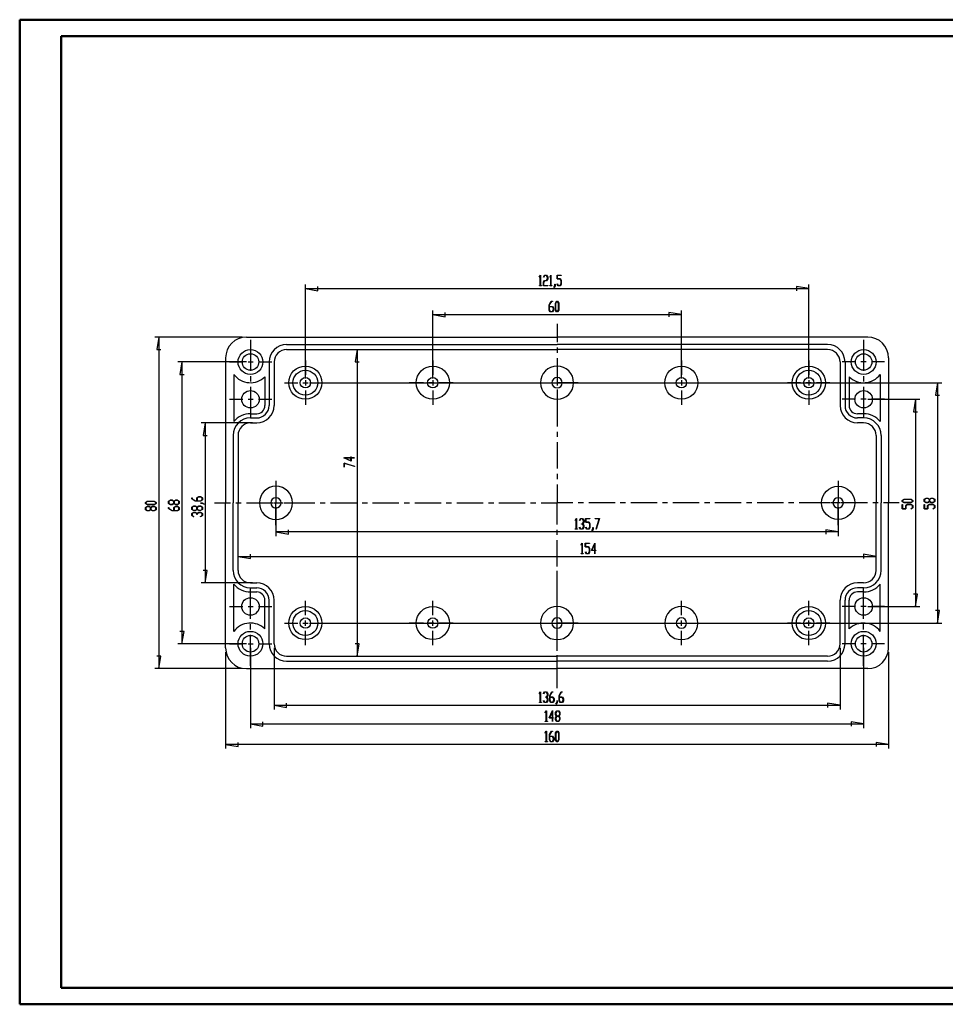
# Model space of a CAD drawing. Units: millimetres. Extents: x 0 to 841, y 0 to 594.
# Drawn here: x 0 to 559, y 0 to 594 of the extents above; entities that cross this region are included whole.
import ezdxf

# ---------------------------------------------------------------- set-up
doc = ezdxf.new("R2010")
doc.units = ezdxf.units.MM
doc.layers.add('SLD-0', color=179, linetype='Continuous')

msp = doc.modelspace()

# ---------------------------------------------------------------- linework, layer by layer
at = {"color": 7, "linetype": 'Continuous', "lineweight": 50}
for p, q in [((0.08, 0.04), (0.08, 594.04)), ((0.08, 594.04), (841.14, 594.04)), ((25.08, 10.04), (25.08, 584.04)), ((25.08, 584.04), (831.14, 584.04)), ((25.08, 10.04), (831.14, 10.04)), ((0.08, 0.04), (841.14, 0.04))]:
    msp.add_line(p, q, dxfattribs=at)
at = {"layer": 'SLD-0'}
for p, q in [((313.61, 438.78), (314.25, 439.84)), ((314.23, 439.6), (313.67, 438.67)), ((314.23, 433.59), (314.23, 439.6)), ((314.25, 439.84), (314.31, 439.84)), ((314.31, 439.84), (314.31, 433.59)), ((316.13, 438.78), (316.77, 439.84)), ((316.8, 439.7), (316.19, 438.67)), ((316.77, 439.84), (318.06, 439.84)), ((318.03, 439.7), (316.8, 439.7)), ((318.64, 438.7), (318.03, 439.7)), ((318.06, 439.84), (318.72, 438.75)), ((319.91, 438.78), (320.55, 439.84)), ((320.53, 439.6), (319.97, 438.67)), ((320.53, 433.59), (320.53, 439.6)), ((320.55, 439.84), (320.61, 439.84)), ((320.61, 439.84), (320.61, 433.59)), ((324.31, 437.62), (324.31, 439.84)), ((324.31, 439.84), (326.87, 439.84)), ((326.87, 439.7), (324.4, 439.7)), ((324.4, 439.7), (324.4, 437.75)), ((326.87, 439.84), (326.87, 439.7)), ((172.47, 377.54), (172.47, 434.28)), ((313.67, 438.67), (313.61, 438.78)), ((316.12, 435.63), (316.77, 436.71)), ((316.12, 433.45), (316.12, 435.63)), ((316.19, 438.67), (316.13, 438.78)), ((316.8, 436.57), (316.2, 435.58)), ((316.2, 435.58), (316.2, 433.59)), ((316.77, 436.71), (318.03, 436.71)), ((318.06, 436.57), (316.8, 436.57)), ((318.03, 436.71), (318.64, 437.71)), ((318.72, 437.66), (318.06, 436.57)), ((318.64, 437.71), (318.64, 438.7)), ((318.72, 438.75), (318.72, 437.66)), ((319.97, 438.67), (319.91, 438.78)), ((323.05, 433.55), (323.05, 434.56)), ((323.05, 434.56), (323.13, 434.56)), ((323.13, 434.56), (323.13, 433.5)), ((326.23, 437.62), (324.31, 437.62)), ((324.32, 434.51), (324.38, 434.61)), ((324.97, 433.45), (324.32, 434.51)), ((324.38, 434.61), (325, 433.59)), ((324.4, 437.75), (326.26, 437.75)), ((326.83, 436.62), (326.23, 437.62)), ((326.23, 433.59), (326.83, 434.59)), ((326.26, 437.75), (326.91, 436.67)), ((326.91, 434.53), (326.26, 433.45)), ((326.83, 434.59), (326.83, 436.62)), ((326.91, 436.67), (326.91, 434.53)), ((476.22, 377.54), (476.22, 434.28)), ((172.47, 431.78), (179.97, 430.53)), ((172.47, 431.78), (476.22, 431.78)), ((179.97, 430.53), (179.97, 433.03)), ((313.64, 433.45), (313.64, 433.59)), ((313.64, 433.59), (314.23, 433.59)), ((314.9, 433.45), (313.64, 433.45)), ((314.31, 433.59), (314.9, 433.59)), ((314.9, 433.59), (314.9, 433.45)), ((318.68, 433.45), (316.12, 433.45)), ((316.2, 433.59), (318.68, 433.59)), ((318.68, 433.59), (318.68, 433.45)), ((319.94, 433.45), (319.94, 433.59)), ((319.94, 433.59), (320.53, 433.59)), ((321.2, 433.45), (319.94, 433.45)), ((320.61, 433.59), (321.2, 433.59)), ((321.2, 433.59), (321.2, 433.45)), ((322.43, 432.54), (323.05, 433.55)), ((322.49, 432.43), (322.43, 432.54)), ((323.13, 433.5), (322.49, 432.43)), ((326.26, 433.45), (324.97, 433.45)), ((325, 433.59), (326.23, 433.59)), ((476.22, 431.78), (468.72, 433.03)), ((468.72, 433.03), (468.72, 430.53)), ((319.57, 422.05), (320.86, 424.17)), ((319.57, 418.87), (319.57, 422.05)), ((320.89, 424.04), (319.66, 421.99)), ((319.66, 421.99), (319.66, 421.05)), ((320.86, 424.17), (321.5, 424.17)), ((321.5, 424.04), (320.89, 424.04)), ((321.5, 424.17), (321.5, 424.04)), ((323.36, 423.09), (324.01, 424.17)), ((323.36, 418.87), (323.36, 423.09)), ((324.04, 424.03), (323.44, 423.03)), ((323.44, 423.03), (323.44, 418.92)), ((324.01, 424.17), (324.67, 424.17)), ((324.64, 424.03), (324.04, 424.03)), ((325.24, 423.03), (324.64, 424.03)), ((324.67, 424.17), (325.33, 423.09)), ((325.24, 418.92), (325.24, 423.03)), ((325.33, 423.09), (325.33, 418.87)), ((249.34, 377.54), (249.34, 418.62)), ((249.34, 416.12), (256.84, 414.87)), ((249.34, 416.12), (399.34, 416.12)), ((256.84, 414.87), (256.84, 417.37)), ((320.23, 417.79), (319.57, 418.87)), ((319.66, 421.05), (321.52, 421.05)), ((321.49, 420.91), (319.66, 420.91)), ((319.66, 420.91), (319.66, 418.92)), ((319.66, 418.92), (320.26, 417.93)), ((321.52, 417.79), (320.23, 417.79)), ((320.26, 417.93), (321.49, 417.93)), ((322.09, 419.91), (321.49, 420.91)), ((321.49, 417.93), (322.09, 418.92)), ((321.52, 421.05), (322.18, 419.97)), ((322.18, 418.87), (321.52, 417.79)), ((322.09, 418.92), (322.09, 419.91)), ((322.18, 419.97), (322.18, 418.87)), ((324.01, 417.79), (323.36, 418.87)), ((323.44, 418.92), (324.04, 417.93)), ((324.67, 417.79), (324.01, 417.79)), ((324.04, 417.93), (324.64, 417.93)), ((324.64, 417.93), (325.24, 418.92)), ((325.33, 418.87), (324.67, 417.79)), ((399.34, 416.12), (391.84, 417.37)), ((391.84, 417.37), (391.84, 414.87)), ((399.34, 377.54), (399.34, 418.62)), ((324.34, 410.6), (324.34, 399.44)), ((134.34, 402.54), (81.55, 402.54)), ((84.05, 402.54), (82.8, 395.04)), ((84.05, 402.54), (84.05, 202.54)), ((136.84, 402.54), (324.34, 402.54)), ((139.34, 400.9), (139.34, 382.11)), ((161.09, 398.04), (324.34, 398.04)), ((511.84, 402.54), (324.34, 402.54)), ((487.59, 398.04), (324.34, 398.04)), ((509.34, 400.9), (509.34, 382.11)), ((82.8, 395.04), (85.3, 395.04)), ((161.09, 395.04), (324.34, 395.04)), ((203.72, 395.04), (202.47, 387.54)), ((203.72, 395.04), (203.72, 210.04)), ((324.34, 396.26), (324.34, 393.09)), ((487.59, 395.04), (324.34, 395.04)), ((136.84, 387.54), (95.51, 387.54)), ((98.01, 387.54), (96.76, 380.04)), ((98.01, 387.54), (98.01, 217.54)), ((124.34, 390.04), (124.34, 302.54)), ((126.69, 387.54), (134.71, 387.54)), ((137.88, 387.54), (141.06, 387.54)), ((144.23, 387.54), (152.25, 387.54)), ((150.59, 387.54), (150.59, 361.29)), ((153.59, 387.54), (153.59, 361.29)), ((172.47, 388.4), (172.47, 379.8)), ((202.47, 387.54), (204.97, 387.54)), ((249.34, 388.4), (249.34, 379.8)), ((324.34, 389.91), (324.34, 374.04)), ((324.34, 388.4), (324.34, 379.8)), ((324.34, 388.4), (324.34, 379.8)), ((399.34, 388.4), (399.34, 379.8)), ((476.22, 388.4), (476.22, 379.8)), ((495.09, 387.54), (495.09, 361.29)), ((504.46, 387.54), (496.44, 387.54)), ((498.09, 387.54), (498.09, 361.29)), ((510.81, 387.54), (507.63, 387.54)), ((522, 387.54), (513.98, 387.54)), ((524.34, 390.04), (524.34, 302.54)), ((96.76, 380.04), (99.26, 380.04)), ((129.34, 380.04), (129.34, 351.6)), ((139.34, 378.94), (139.34, 375.76)), ((148.09, 378.62), (148.09, 361.29)), ((159.81, 375.04), (167.83, 375.04)), ((171.01, 375.04), (174.18, 375.04)), ((172.47, 376.63), (172.47, 373.45)), ((174.97, 375.04), (556.44, 375.04)), ((177.36, 375.04), (185.38, 375.04)), ((243.66, 375.04), (235.12, 375.04)), ((250.01, 375.04), (246.83, 375.04)), ((249.34, 376.63), (249.34, 373.45)), ((261.72, 375.04), (253.18, 375.04)), ((311.69, 375.04), (324.34, 375.04)), ((324.34, 376.63), (324.34, 373.45)), ((324.34, 376.63), (324.34, 373.45)), ((337, 375.04), (324.34, 375.04)), ((386.96, 375.04), (395.51, 375.04)), ((398.68, 375.04), (401.86, 375.04)), ((399.34, 376.63), (399.34, 373.45)), ((405.03, 375.04), (413.57, 375.04)), ((471.33, 375.04), (463.31, 375.04)), ((477.68, 375.04), (474.51, 375.04)), ((476.22, 376.63), (476.22, 373.45)), ((488.87, 375.04), (480.86, 375.04)), ((500.59, 378.62), (500.59, 361.29)), ((509.34, 378.94), (509.34, 375.76)), ((519.34, 380.04), (519.34, 351.6)), ((553.94, 375.04), (552.69, 367.54)), ((553.94, 375.04), (553.94, 230.04)), ((139.34, 372.59), (139.34, 353.79)), ((172.47, 370.28), (172.47, 361.67)), ((249.34, 370.28), (249.34, 361.67)), ((324.34, 370.86), (324.34, 367.69)), ((324.34, 370.28), (324.34, 361.67)), ((324.34, 370.28), (324.34, 361.67)), ((399.34, 370.28), (399.34, 361.67)), ((476.22, 370.28), (476.22, 361.67)), ((509.34, 372.59), (509.34, 353.79)), ((126.69, 365.04), (134.71, 365.04)), ((137.88, 365.04), (141.06, 365.04)), ((144.23, 365.04), (152.25, 365.04)), ((324.34, 364.51), (324.34, 348.64)), ((504.46, 365.04), (496.44, 365.04)), ((510.81, 365.04), (507.63, 365.04)), ((511.84, 365.04), (543.17, 365.04)), ((522, 365.04), (513.98, 365.04)), ((540.67, 365.04), (539.42, 357.54)), ((540.67, 365.04), (540.67, 240.04)), ((552.69, 367.54), (555.19, 367.54)), ((539.42, 357.54), (541.92, 357.54)), ((140.59, 350.79), (109.49, 350.79)), ((111.99, 350.79), (110.74, 343.29)), ((111.99, 350.79), (111.99, 254.29)), ((139.34, 356.29), (143.09, 356.29)), ((139.34, 353.79), (143.09, 353.79)), ((139.34, 350.79), (143.09, 350.79)), ((509.34, 356.29), (505.59, 356.29)), ((509.34, 353.79), (505.59, 353.79)), ((509.34, 350.79), (505.59, 350.79)), ((324.34, 345.46), (324.34, 342.29)), ((110.74, 343.29), (113.24, 343.29)), ((128.84, 343.29), (128.84, 302.54)), ((131.84, 343.29), (131.84, 302.54)), ((324.34, 339.11), (324.34, 323.24)), ((516.84, 343.29), (516.84, 302.54)), ((519.84, 343.29), (519.84, 302.54)), ((200.1, 327.69), (195.66, 329.71)), ((195.66, 329.71), (199.97, 329.71)), ((199.97, 329.62), (196.08, 329.62)), ((196.08, 329.62), (199.97, 327.86)), ((199.97, 329.71), (199.97, 330.29)), ((199.97, 330.29), (200.1, 330.29)), ((199.97, 327.86), (199.97, 329.62)), ((200.1, 330.29), (200.1, 329.71)), ((200.1, 329.71), (202.12, 329.71)), ((202.12, 329.62), (200.1, 329.62)), ((200.1, 329.62), (200.1, 327.69)), ((202.12, 329.71), (202.12, 329.62)), ((195.8, 326.58), (202.15, 324.66)), ((195.8, 323.99), (195.8, 326.58)), ((195.94, 323.99), (195.8, 323.99)), ((202.08, 324.59), (195.94, 326.44)), ((195.94, 326.44), (195.94, 323.99)), ((202.15, 324.66), (202.08, 324.59)), ((154.72, 315.9), (154.72, 302.54)), ((324.34, 320.06), (324.34, 316.89)), ((493.97, 315.9), (493.97, 302.54)), ((324.34, 313.71), (324.34, 302.54)), ((75.99, 302.87), (77.07, 303.53)), ((77.13, 303.45), (76.13, 302.84)), ((77.07, 303.53), (81.29, 303.53)), ((81.24, 303.45), (77.13, 303.45)), ((82.24, 302.84), (81.24, 303.45)), ((81.29, 303.53), (82.37, 302.87)), ((89.96, 303.5), (91.04, 304.16)), ((89.96, 302.21), (89.96, 303.5)), ((91.1, 304.08), (90.1, 303.47)), ((90.1, 303.47), (90.1, 302.24)), ((91.04, 304.16), (92.14, 304.16)), ((92.08, 304.08), (91.1, 304.08)), ((93.08, 303.47), (92.08, 304.08)), ((92.14, 304.16), (93.15, 303.55)), ((93.08, 302.24), (93.08, 303.47)), ((93.15, 303.55), (94.17, 304.16)), ((94.22, 304.08), (93.22, 303.47)), ((93.22, 303.47), (93.22, 302.24)), ((94.17, 304.16), (95.26, 304.16)), ((95.21, 304.08), (94.22, 304.08)), ((96.2, 303.47), (95.21, 304.08)), ((95.26, 304.16), (96.34, 303.5)), ((96.2, 302.24), (96.2, 303.47)), ((96.34, 303.5), (96.34, 302.21)), ((103.93, 304.92), (103.93, 305.57)), ((103.93, 305.57), (104.06, 305.57)), ((106.05, 303.64), (103.93, 304.92)), ((104.06, 305.57), (104.06, 304.95)), ((104.06, 304.95), (106.11, 303.72)), ((109.23, 303.64), (106.05, 303.64)), ((106.11, 303.72), (107.05, 303.72)), ((107.05, 305.58), (108.14, 306.24)), ((107.05, 303.72), (107.05, 305.58)), ((108.19, 306.16), (107.19, 305.55)), ((107.19, 305.55), (107.19, 303.72)), ((107.19, 303.72), (109.18, 303.72)), ((108.14, 306.24), (109.23, 306.24)), ((109.18, 306.16), (108.19, 306.16)), ((110.18, 305.55), (109.18, 306.16)), ((109.18, 303.72), (110.18, 304.32)), ((109.23, 306.24), (110.31, 305.58)), ((110.31, 304.29), (109.23, 303.64)), ((110.18, 304.32), (110.18, 305.55)), ((110.31, 305.58), (110.31, 304.29)), ((532.61, 304.06), (533.69, 304.72)), ((532.61, 303.4), (532.61, 304.06)), ((533.69, 302.75), (532.61, 303.4)), ((533.75, 304.63), (532.75, 304.03)), ((532.75, 304.03), (532.75, 303.43)), ((532.75, 303.43), (533.75, 302.83)), ((533.69, 304.72), (537.91, 304.72)), ((537.86, 304.63), (533.75, 304.63)), ((538.86, 304.03), (537.86, 304.63)), ((537.86, 302.83), (538.86, 303.43)), ((537.91, 304.72), (538.99, 304.06)), ((538.99, 303.4), (537.91, 302.75)), ((538.86, 303.43), (538.86, 304.03)), ((538.99, 304.06), (538.99, 303.4)), ((545.88, 304.69), (546.97, 305.35)), ((545.88, 303.4), (545.88, 304.69)), ((546.97, 302.75), (545.88, 303.4)), ((547.02, 305.27), (546.02, 304.66)), ((546.02, 304.66), (546.02, 303.43)), ((546.02, 303.43), (547.02, 302.83)), ((546.97, 305.35), (548.06, 305.35)), ((548.01, 305.27), (547.02, 305.27)), ((549.01, 304.66), (548.01, 305.27)), ((548.01, 302.83), (549.01, 303.43)), ((548.06, 305.35), (549.07, 304.73)), ((549.07, 303.36), (548.06, 302.75)), ((549.01, 303.43), (549.01, 304.66)), ((549.07, 304.73), (550.09, 305.35)), ((550.09, 302.75), (549.07, 303.36)), ((550.14, 305.27), (549.15, 304.66)), ((549.15, 304.66), (549.15, 303.43)), ((549.15, 303.43), (550.14, 302.83)), ((550.09, 305.35), (551.18, 305.35)), ((551.13, 305.27), (550.14, 305.27)), ((552.13, 304.66), (551.13, 305.27)), ((551.13, 302.83), (552.13, 303.43)), ((551.18, 305.35), (552.26, 304.69)), ((552.26, 303.4), (551.18, 302.75)), ((552.13, 303.43), (552.13, 304.66)), ((552.26, 304.69), (552.26, 303.4)), ((75.99, 302.21), (75.99, 302.87)), ((77.07, 301.56), (75.99, 302.21)), ((75.99, 299.72), (77.07, 300.38)), ((75.99, 298.43), (75.99, 299.72)), ((77.07, 297.78), (75.99, 298.43)), ((76.13, 302.84), (76.13, 302.24)), ((76.13, 302.24), (77.13, 301.64)), ((77.13, 300.29), (76.13, 299.69)), ((76.13, 299.69), (76.13, 298.46)), ((76.13, 298.46), (77.13, 297.86)), ((81.29, 301.56), (77.07, 301.56)), ((77.07, 300.38), (78.17, 300.38)), ((78.17, 297.78), (77.07, 297.78)), ((77.13, 301.64), (81.24, 301.64)), ((78.11, 300.29), (77.13, 300.29)), ((77.13, 297.86), (78.11, 297.86)), ((79.11, 299.69), (78.11, 300.29)), ((78.11, 297.86), (79.11, 298.46)), ((78.17, 300.38), (79.18, 299.76)), ((79.18, 298.39), (78.17, 297.78)), ((79.11, 298.46), (79.11, 299.69)), ((79.18, 299.76), (80.2, 300.38)), ((80.2, 297.78), (79.18, 298.39)), ((80.25, 300.29), (79.25, 299.69)), ((79.25, 299.69), (79.25, 298.46)), ((79.25, 298.46), (80.25, 297.86)), ((80.2, 300.38), (81.29, 300.38)), ((81.29, 297.78), (80.2, 297.78)), ((81.24, 300.29), (80.25, 300.29)), ((80.25, 297.86), (81.24, 297.86)), ((81.24, 301.64), (82.24, 302.24)), ((82.24, 299.69), (81.24, 300.29)), ((81.24, 297.86), (82.24, 298.46)), ((82.37, 302.21), (81.29, 301.56)), ((81.29, 300.38), (82.37, 299.72)), ((82.37, 298.43), (81.29, 297.78)), ((82.24, 302.24), (82.24, 302.84)), ((82.24, 298.46), (82.24, 299.69)), ((82.37, 302.87), (82.37, 302.21)), ((82.37, 299.72), (82.37, 298.43)), ((91.04, 301.56), (89.96, 302.21)), ((89.96, 299.06), (89.96, 299.7)), ((89.96, 299.7), (90.09, 299.7)), ((92.08, 297.78), (89.96, 299.06)), ((90.09, 299.7), (90.09, 299.09)), ((90.09, 299.09), (92.14, 297.86)), ((90.1, 302.24), (91.1, 301.64)), ((92.14, 301.56), (91.04, 301.56)), ((91.1, 301.64), (92.08, 301.64)), ((92.08, 301.64), (93.08, 302.24)), ((95.26, 297.78), (92.08, 297.78)), ((93.15, 302.17), (92.14, 301.56)), ((92.14, 297.86), (93.08, 297.86)), ((93.08, 299.72), (94.17, 300.38)), ((93.08, 297.86), (93.08, 299.72)), ((94.17, 301.56), (93.15, 302.17)), ((93.22, 302.24), (94.22, 301.64)), ((94.22, 300.29), (93.22, 299.69)), ((93.22, 299.69), (93.22, 297.86)), ((93.22, 297.86), (95.21, 297.86)), ((95.26, 301.56), (94.17, 301.56)), ((94.17, 300.38), (95.26, 300.38)), ((94.22, 301.64), (95.21, 301.64)), ((95.21, 300.29), (94.22, 300.29)), ((95.21, 301.64), (96.2, 302.24)), ((96.2, 299.69), (95.21, 300.29)), ((95.21, 297.86), (96.2, 298.46)), ((96.34, 302.21), (95.26, 301.56)), ((95.26, 300.38), (96.34, 299.72)), ((96.34, 298.43), (95.26, 297.78)), ((96.2, 298.46), (96.2, 299.69)), ((96.34, 299.72), (96.34, 298.43)), ((103.93, 299.91), (105.01, 300.57)), ((103.93, 298.62), (103.93, 299.91)), ((105.01, 297.96), (103.93, 298.62)), ((105.07, 300.48), (104.07, 299.88)), ((104.07, 299.88), (104.07, 298.65)), ((104.07, 298.65), (105.07, 298.05)), ((105.01, 300.57), (106.11, 300.57)), ((106.11, 297.96), (105.01, 297.96)), ((106.05, 300.48), (105.07, 300.48)), ((105.07, 298.05), (106.05, 298.05)), ((107.05, 299.88), (106.05, 300.48)), ((106.05, 298.05), (107.05, 298.65)), ((106.11, 300.57), (107.12, 299.95)), ((107.12, 298.58), (106.11, 297.96)), ((107.05, 298.65), (107.05, 299.88)), ((107.12, 299.95), (108.14, 300.57)), ((108.14, 297.96), (107.12, 298.58)), ((108.19, 300.48), (107.19, 299.88)), ((107.19, 299.88), (107.19, 298.65)), ((107.19, 298.65), (108.19, 298.05)), ((108.14, 300.57), (109.23, 300.57)), ((109.23, 297.96), (108.14, 297.96)), ((109.18, 300.48), (108.19, 300.48)), ((108.19, 298.05), (109.18, 298.05)), ((110.18, 299.88), (109.18, 300.48)), ((109.18, 298.05), (110.18, 298.65)), ((109.2, 302.38), (109.2, 302.46)), ((109.2, 302.46), (110.27, 302.46)), ((110.22, 302.38), (109.2, 302.38)), ((109.23, 300.57), (110.31, 299.91)), ((110.31, 298.62), (109.23, 297.96)), ((110.18, 298.65), (110.18, 299.88)), ((111.23, 301.76), (110.22, 302.38)), ((110.27, 302.46), (111.33, 301.82)), ((110.31, 299.91), (110.31, 298.62)), ((111.33, 301.82), (111.23, 301.76)), ((117.68, 302.54), (127.35, 302.54)), ((124.34, 215.04), (124.34, 302.54)), ((128.84, 261.79), (128.84, 302.54)), ((130.52, 302.54), (133.7, 302.54)), ((131.84, 261.79), (131.84, 302.54)), ((136.87, 302.54), (152.75, 302.54)), ((142.06, 302.54), (150.08, 302.54)), ((142.06, 302.54), (150.08, 302.54)), ((153.26, 302.54), (156.43, 302.54)), ((153.26, 302.54), (156.43, 302.54)), ((154.72, 289.18), (154.72, 302.54)), ((154.72, 300.04), (154.72, 282.5)), ((155.92, 302.54), (159.1, 302.54)), ((159.61, 302.54), (167.63, 302.54)), ((159.61, 302.54), (167.63, 302.54)), ((162.27, 302.54), (178.15, 302.54)), ((181.32, 302.54), (184.5, 302.54)), ((187.67, 302.54), (203.55, 302.54)), ((206.72, 302.54), (209.9, 302.54)), ((213.07, 302.54), (228.95, 302.54)), ((232.12, 302.54), (235.3, 302.54)), ((238.47, 302.54), (254.35, 302.54)), ((257.52, 302.54), (260.7, 302.54)), ((263.87, 302.54), (279.75, 302.54)), ((282.92, 302.54), (286.1, 302.54)), ((289.27, 302.54), (305.15, 302.54)), ((308.32, 302.54), (311.5, 302.54)), ((314.67, 302.54), (324.34, 302.54)), ((324.34, 289.54), (324.34, 302.54)), ((333.91, 302.54), (324.34, 302.54)), ((340.26, 302.54), (337.08, 302.54)), ((359.31, 302.54), (343.43, 302.54)), ((365.66, 302.54), (362.48, 302.54)), ((384.71, 302.54), (368.83, 302.54)), ((391.06, 302.54), (387.88, 302.54)), ((410.11, 302.54), (394.23, 302.54)), ((416.46, 302.54), (413.28, 302.54)), ((435.51, 302.54), (419.63, 302.54)), ((441.86, 302.54), (438.68, 302.54)), ((460.91, 302.54), (445.03, 302.54)), ((467.26, 302.54), (464.08, 302.54)), ((486.31, 302.54), (470.43, 302.54)), ((489.08, 302.54), (481.06, 302.54)), ((489.08, 302.54), (481.06, 302.54)), ((492.66, 302.54), (489.48, 302.54)), ((495.43, 302.54), (492.26, 302.54)), ((495.43, 302.54), (492.26, 302.54)), ((493.97, 289.18), (493.97, 302.54)), ((493.97, 300.04), (493.97, 282.5)), ((511.71, 302.54), (495.83, 302.54)), ((506.62, 302.54), (498.61, 302.54)), ((506.62, 302.54), (498.61, 302.54)), ((518.06, 302.54), (514.88, 302.54)), ((516.84, 261.79), (516.84, 302.54)), ((519.84, 261.79), (519.84, 302.54)), ((530.8, 302.54), (521.23, 302.54)), ((524.34, 215.04), (524.34, 302.54)), ((532.61, 298.96), (532.61, 301.52)), ((532.61, 301.52), (532.74, 301.52)), ((534.83, 298.96), (532.61, 298.96)), ((532.74, 301.52), (532.74, 299.05)), ((532.74, 299.05), (534.69, 299.05)), ((537.91, 302.75), (533.69, 302.75)), ((533.75, 302.83), (537.86, 302.83)), ((534.69, 300.91), (535.77, 301.57)), ((534.69, 299.05), (534.69, 300.91)), ((535.82, 301.48), (534.83, 300.88)), ((534.83, 300.88), (534.83, 298.96)), ((535.77, 301.57), (537.91, 301.57)), ((537.86, 301.48), (535.82, 301.48)), ((537.83, 299.04), (538.85, 299.65)), ((537.93, 298.98), (537.83, 299.04)), ((538.85, 300.88), (537.86, 301.48)), ((537.91, 301.57), (538.99, 300.91)), ((538.99, 299.62), (537.93, 298.98)), ((538.85, 299.65), (538.85, 300.88)), ((538.99, 300.91), (538.99, 299.62)), ((545.88, 298.96), (545.88, 301.52)), ((545.88, 301.52), (546.02, 301.52)), ((548.1, 298.96), (545.88, 298.96)), ((546.02, 301.52), (546.02, 299.05)), ((546.02, 299.05), (547.96, 299.05)), ((548.06, 302.75), (546.97, 302.75)), ((547.02, 302.83), (548.01, 302.83)), ((547.96, 300.91), (549.05, 301.57)), ((547.96, 299.05), (547.96, 300.91)), ((549.1, 301.48), (548.1, 300.88)), ((548.1, 300.88), (548.1, 298.96)), ((549.05, 301.57), (551.18, 301.57)), ((551.13, 301.48), (549.1, 301.48)), ((551.18, 302.75), (550.09, 302.75)), ((550.14, 302.83), (551.13, 302.83)), ((551.11, 299.04), (552.13, 299.65)), ((551.21, 298.98), (551.11, 299.04)), ((552.13, 300.88), (551.13, 301.48)), ((551.18, 301.57), (552.26, 300.91)), ((552.26, 299.62), (551.21, 298.98)), ((552.13, 299.65), (552.13, 300.88)), ((552.26, 300.91), (552.26, 299.62)), ((103.93, 296.13), (105.01, 296.79)), ((103.93, 294.84), (103.93, 296.13)), ((104.99, 294.19), (103.93, 294.84)), ((105.06, 296.7), (104.06, 296.1)), ((104.06, 296.1), (104.06, 294.87)), ((104.06, 294.87), (105.09, 294.25)), ((105.09, 294.25), (104.99, 294.19)), ((105.01, 296.79), (106.11, 296.79)), ((106.05, 296.7), (105.06, 296.7)), ((107.05, 296.1), (106.05, 296.7)), ((106.11, 296.79), (107.12, 296.17)), ((107.05, 295.48), (107.05, 296.1)), ((107.19, 295.48), (107.05, 295.48)), ((107.12, 296.17), (108.14, 296.79)), ((108.19, 296.7), (107.19, 296.1)), ((107.19, 296.1), (107.19, 295.48)), ((108.14, 296.79), (109.23, 296.79)), ((109.18, 296.7), (108.19, 296.7)), ((109.15, 294.25), (110.17, 294.87)), ((109.25, 294.19), (109.15, 294.25)), ((110.17, 296.1), (109.18, 296.7)), ((109.23, 296.79), (110.31, 296.13)), ((110.31, 294.84), (109.25, 294.19)), ((110.17, 294.87), (110.17, 296.1)), ((110.31, 296.13), (110.31, 294.84)), ((335.29, 292), (335.94, 293.06)), ((335.35, 291.9), (335.29, 292)), ((335.91, 292.82), (335.35, 291.9)), ((335.91, 286.81), (335.91, 292.82)), ((335.94, 293.06), (336, 293.06)), ((336, 293.06), (336, 286.81)), ((337.82, 292), (338.46, 293.06)), ((337.88, 291.9), (337.82, 292)), ((338.49, 292.92), (337.88, 291.9)), ((338.46, 293.06), (339.75, 293.06)), ((339.72, 292.92), (338.49, 292.92)), ((340.32, 291.92), (339.72, 292.92)), ((339.75, 293.06), (340.41, 291.97)), ((340.32, 290.93), (340.32, 291.92)), ((340.41, 291.97), (340.41, 290.88)), ((341.59, 290.84), (341.59, 293.06)), ((341.59, 293.06), (344.15, 293.06)), ((344.15, 292.92), (341.67, 292.92)), ((341.67, 292.92), (341.67, 290.98)), ((344.15, 293.06), (344.15, 292.92)), ((347.3, 292.92), (347.3, 293.06)), ((347.3, 293.06), (349.89, 293.06)), ((349.75, 292.92), (347.3, 292.92)), ((347.89, 286.77), (349.75, 292.92)), ((349.89, 293.06), (347.97, 286.71)), ((162.22, 283.75), (162.22, 286.25)), ((324.34, 283.19), (324.34, 286.36)), ((335.32, 286.68), (335.32, 286.81)), ((335.32, 286.81), (335.91, 286.81)), ((336.58, 286.68), (335.32, 286.68)), ((336, 286.81), (336.58, 286.81)), ((336.58, 286.81), (336.58, 286.68)), ((337.82, 287.73), (337.88, 287.83)), ((338.46, 286.68), (337.82, 287.73)), ((337.88, 287.83), (338.49, 286.81)), ((339.75, 286.68), (338.46, 286.68)), ((338.49, 286.81), (339.72, 286.81)), ((339.11, 289.79), (339.11, 289.93)), ((339.11, 289.93), (339.72, 289.93)), ((339.72, 289.79), (339.11, 289.79)), ((339.72, 289.93), (340.32, 290.93)), ((340.32, 288.8), (339.72, 289.79)), ((339.72, 286.81), (340.32, 287.81)), ((340.41, 287.76), (339.75, 286.68)), ((340.41, 290.88), (339.79, 289.87)), ((339.79, 289.87), (340.41, 288.85)), ((340.32, 287.81), (340.32, 288.8)), ((340.41, 288.85), (340.41, 287.76)), ((343.5, 290.84), (341.59, 290.84)), ((341.6, 287.73), (341.66, 287.83)), ((342.24, 286.68), (341.6, 287.73)), ((341.66, 287.83), (342.27, 286.81)), ((341.67, 290.98), (343.53, 290.98)), ((343.53, 286.68), (342.24, 286.68)), ((342.27, 286.81), (343.5, 286.81)), ((344.11, 289.84), (343.5, 290.84)), ((343.5, 286.81), (344.11, 287.81)), ((343.53, 290.98), (344.19, 289.89)), ((344.19, 287.76), (343.53, 286.68)), ((344.11, 287.81), (344.11, 289.84)), ((344.19, 289.89), (344.19, 287.76)), ((345.38, 285.76), (346, 286.77)), ((345.44, 285.65), (345.38, 285.76)), ((346.08, 286.72), (345.44, 285.65)), ((346, 286.77), (346, 287.78)), ((346, 287.78), (346.08, 287.78)), ((346.08, 287.78), (346.08, 286.72)), ((347.97, 286.71), (347.89, 286.77)), ((493.97, 285), (486.47, 286.25)), ((486.47, 286.25), (486.47, 283.75)), ((154.72, 285), (162.22, 283.75)), ((493.97, 285), (154.72, 285)), ((324.34, 264.14), (324.34, 280.01)), ((338.87, 277.14), (339.52, 278.2)), ((338.94, 277.04), (338.87, 277.14)), ((339.49, 277.96), (338.94, 277.04)), ((339.49, 271.95), (339.49, 277.96)), ((339.52, 278.2), (339.58, 278.2)), ((339.58, 278.2), (339.58, 271.95)), ((341.39, 275.98), (341.39, 278.2)), ((341.39, 278.2), (343.95, 278.2)), ((343.3, 275.98), (341.39, 275.98)), ((343.95, 278.06), (341.47, 278.06)), ((341.47, 278.06), (341.47, 276.12)), ((341.47, 276.12), (343.33, 276.12)), ((343.91, 274.98), (343.3, 275.98)), ((343.33, 276.12), (343.99, 275.03)), ((343.91, 272.95), (343.91, 274.98)), ((343.95, 278.2), (343.95, 278.06)), ((343.99, 275.03), (343.99, 272.9)), ((345.12, 273.89), (347.14, 278.33)), ((347.06, 273.89), (345.12, 273.89)), ((347.06, 277.92), (345.29, 274.03)), ((345.29, 274.03), (347.06, 274.03)), ((347.06, 274.03), (347.06, 277.92)), ((347.06, 271.88), (347.06, 273.89)), ((347.14, 278.33), (347.14, 274.03)), ((347.14, 274.03), (347.73, 274.03)), ((347.73, 273.89), (347.14, 273.89)), ((347.14, 273.89), (347.14, 271.88)), ((347.73, 274.03), (347.73, 273.89)), ((131.84, 270.28), (139.34, 269.03)), ((131.84, 270.28), (516.84, 270.28)), ((139.34, 269.03), (139.34, 271.53)), ((338.9, 271.82), (338.9, 271.95)), ((338.9, 271.95), (339.49, 271.95)), ((340.17, 271.82), (338.9, 271.82)), ((339.58, 271.95), (340.17, 271.95)), ((340.17, 271.95), (340.17, 271.82)), ((341.4, 272.87), (341.46, 272.97)), ((342.04, 271.82), (341.4, 272.87)), ((341.46, 272.97), (342.07, 271.95)), ((343.33, 271.82), (342.04, 271.82)), ((342.07, 271.95), (343.3, 271.95)), ((343.3, 271.95), (343.91, 272.95)), ((343.99, 272.9), (343.33, 271.82)), ((347.14, 271.88), (347.06, 271.88)), ((516.84, 270.28), (509.34, 271.53)), ((509.34, 271.53), (509.34, 269.03)), ((113.24, 261.79), (110.74, 261.79)), ((111.99, 254.29), (113.24, 261.79)), ((324.34, 245.51), (324.34, 261.6)), ((324.34, 257.79), (324.34, 260.96)), ((140.59, 254.29), (109.49, 254.29)), ((129.34, 225.04), (129.34, 253.49)), ((139.34, 254.29), (143.09, 254.29)), ((139.34, 251.29), (143.09, 251.29)), ((139.34, 232.5), (139.34, 251.29)), ((324.34, 238.74), (324.34, 254.61)), ((509.34, 254.29), (505.59, 254.29)), ((509.34, 251.29), (505.59, 251.29)), ((509.34, 232.5), (509.34, 251.29)), ((519.34, 225.04), (519.34, 253.49)), ((139.34, 248.79), (143.09, 248.79)), ((148.09, 226.47), (148.09, 243.79)), ((150.59, 217.54), (150.59, 243.79)), ((153.59, 217.54), (153.59, 243.79)), ((495.09, 217.54), (495.09, 243.79)), ((498.09, 217.54), (498.09, 243.79)), ((500.59, 226.47), (500.59, 243.79)), ((509.34, 248.79), (505.59, 248.79)), ((541.92, 247.54), (539.42, 247.54)), ((540.67, 240.04), (541.92, 247.54)), ((126.69, 240.04), (134.71, 240.04)), ((137.88, 240.04), (141.06, 240.04)), ((144.23, 240.04), (152.25, 240.04)), ((172.47, 234.81), (172.47, 243.42)), ((249.34, 234.81), (249.34, 243.42)), ((324.34, 234.81), (324.34, 243.42)), ((324.34, 234.81), (324.34, 243.42)), ((324.34, 239.16), (324.34, 242.33)), ((399.34, 234.81), (399.34, 243.42)), ((476.22, 234.81), (476.22, 243.42)), ((504.46, 240.04), (496.44, 240.04)), ((510.81, 240.04), (507.63, 240.04)), ((511.84, 240.04), (543.17, 240.04)), ((522, 240.04), (513.98, 240.04)), ((324.34, 220.11), (324.34, 235.98)), ((324.34, 232.39), (324.34, 235.56)), ((555.19, 237.54), (552.69, 237.54)), ((553.94, 230.04), (555.19, 237.54)), ((139.34, 226.15), (139.34, 229.33)), ((159.81, 230.04), (167.83, 230.04)), ((171.01, 230.04), (174.18, 230.04)), ((172.47, 228.46), (172.47, 231.64)), ((174.97, 230.04), (556.44, 230.04)), ((177.36, 230.04), (185.38, 230.04)), ((243.66, 230.04), (235.12, 230.04)), ((250.01, 230.04), (246.83, 230.04)), ((249.34, 228.46), (249.34, 231.64)), ((261.72, 230.04), (253.18, 230.04)), ((311.69, 230.04), (324.34, 230.04)), ((324.34, 228.46), (324.34, 231.64)), ((324.34, 228.46), (324.34, 231.64)), ((337, 230.04), (324.34, 230.04)), ((324.34, 213.34), (324.34, 229.21)), ((386.96, 230.04), (395.51, 230.04)), ((398.68, 230.04), (401.86, 230.04)), ((399.34, 228.46), (399.34, 231.64)), ((405.03, 230.04), (413.57, 230.04)), ((471.33, 230.04), (463.31, 230.04)), ((477.68, 230.04), (474.51, 230.04)), ((476.22, 228.46), (476.22, 231.64)), ((488.87, 230.04), (480.86, 230.04)), ((509.34, 226.15), (509.34, 229.33)), ((99.26, 225.04), (96.76, 225.04)), ((98.01, 217.54), (99.26, 225.04)), ((139.34, 204.18), (139.34, 222.98)), ((172.47, 216.68), (172.47, 225.29)), ((249.34, 216.68), (249.34, 225.29)), ((324.34, 216.68), (324.34, 225.29)), ((324.34, 216.68), (324.34, 225.29)), ((399.34, 216.68), (399.34, 225.29)), ((476.22, 216.68), (476.22, 225.29)), ((509.34, 204.18), (509.34, 222.98)), ((136.84, 217.54), (95.51, 217.54)), ((126.69, 217.54), (134.71, 217.54)), ((137.88, 217.54), (141.06, 217.54)), ((139.34, 215.04), (139.34, 166.65)), ((144.23, 217.54), (152.25, 217.54)), ((153.59, 215.04), (153.59, 177.95)), ((204.97, 217.54), (202.47, 217.54)), ((203.72, 210.04), (204.97, 217.54)), ((324.34, 213.76), (324.34, 216.93)), ((495.09, 215.04), (495.09, 177.95)), ((504.46, 217.54), (496.44, 217.54)), ((510.81, 217.54), (507.63, 217.54)), ((509.34, 215.04), (509.34, 166.65)), ((522, 217.54), (513.98, 217.54)), ((85.3, 210.04), (82.8, 210.04)), ((84.05, 202.54), (85.3, 210.04)), ((124.34, 212.54), (124.34, 154.28)), ((161.09, 210.04), (324.34, 210.04)), ((324.34, 194.49), (324.34, 210.58)), ((324.34, 206.99), (324.34, 210.16)), ((487.59, 210.04), (324.34, 210.04)), ((524.34, 212.54), (524.34, 154.28)), ((134.34, 202.54), (81.55, 202.54)), ((136.84, 202.54), (324.34, 202.54)), ((161.09, 207.04), (324.34, 207.04)), ((487.59, 207.04), (324.34, 207.04)), ((324.34, 190.8), (324.34, 203.81)), ((511.84, 202.54), (324.34, 202.54)), ((313.61, 187.45), (314.25, 188.51)), ((313.67, 187.35), (313.61, 187.45)), ((314.23, 188.27), (313.67, 187.35)), ((314.23, 182.26), (314.23, 188.27)), ((314.25, 188.51), (314.31, 188.51)), ((314.31, 188.51), (314.31, 182.26)), ((316.13, 187.45), (316.77, 188.51)), ((316.19, 187.35), (316.13, 187.45)), ((316.8, 188.37), (316.19, 187.35)), ((316.77, 188.51), (318.06, 188.51)), ((318.03, 188.37), (316.8, 188.37)), ((317.42, 185.24), (317.42, 185.38)), ((317.42, 185.38), (318.03, 185.38)), ((318.03, 185.24), (317.42, 185.24)), ((318.64, 187.37), (318.03, 188.37)), ((318.03, 185.38), (318.64, 186.38)), ((318.64, 184.25), (318.03, 185.24)), ((318.06, 188.51), (318.72, 187.42)), ((318.72, 186.33), (318.11, 185.32)), ((318.11, 185.32), (318.72, 184.3)), ((318.64, 186.38), (318.64, 187.37)), ((318.64, 183.26), (318.64, 184.25)), ((318.72, 187.42), (318.72, 186.33)), ((318.72, 184.3), (318.72, 183.21)), ((319.9, 186.38), (321.18, 188.51)), ((319.9, 183.21), (319.9, 186.38)), ((321.22, 188.37), (319.98, 186.33)), ((319.98, 186.33), (319.98, 185.38)), ((319.98, 185.38), (321.85, 185.38)), ((321.81, 185.24), (319.98, 185.24)), ((319.98, 185.24), (319.98, 183.26)), ((321.18, 188.51), (321.83, 188.51)), ((321.83, 188.37), (321.22, 188.37)), ((322.42, 184.25), (321.81, 185.24)), ((321.83, 188.51), (321.83, 188.37)), ((321.85, 185.38), (322.5, 184.3)), ((322.42, 183.26), (322.42, 184.25)), ((322.5, 184.3), (322.5, 183.21)), ((325.57, 186.38), (326.86, 188.51)), ((325.57, 183.21), (325.57, 186.38)), ((326.89, 188.37), (325.65, 186.33)), ((325.65, 186.33), (325.65, 185.38)), ((325.65, 185.38), (327.52, 185.38)), ((327.48, 185.24), (325.65, 185.24)), ((325.65, 185.24), (325.65, 183.26)), ((326.86, 188.51), (327.5, 188.51)), ((327.5, 188.37), (326.89, 188.37)), ((328.09, 184.25), (327.48, 185.24)), ((327.5, 188.51), (327.5, 188.37)), ((327.52, 185.38), (328.17, 184.3)), ((328.09, 183.26), (328.09, 184.25)), ((328.17, 184.3), (328.17, 183.21)), ((153.59, 180.45), (161.09, 179.2)), ((153.59, 180.45), (495.09, 180.45)), ((161.09, 179.2), (161.09, 181.7)), ((313.64, 182.13), (313.64, 182.26)), ((313.64, 182.26), (314.23, 182.26)), ((314.9, 182.13), (313.64, 182.13)), ((314.31, 182.26), (314.9, 182.26)), ((314.9, 182.26), (314.9, 182.13)), ((316.13, 183.18), (316.19, 183.28)), ((316.77, 182.13), (316.13, 183.18)), ((316.19, 183.28), (316.8, 182.26)), ((318.06, 182.13), (316.77, 182.13)), ((316.8, 182.26), (318.03, 182.26)), ((318.03, 182.26), (318.64, 183.26)), ((318.72, 183.21), (318.06, 182.13)), ((320.55, 182.13), (319.9, 183.21)), ((319.98, 183.26), (320.59, 182.26)), ((321.85, 182.13), (320.55, 182.13)), ((320.59, 182.26), (321.81, 182.26)), ((321.81, 182.26), (322.42, 183.26)), ((322.5, 183.21), (321.85, 182.13)), ((323.69, 181.21), (324.31, 182.22)), ((323.75, 181.1), (323.69, 181.21)), ((324.39, 182.17), (323.75, 181.1)), ((324.31, 182.22), (324.31, 183.23)), ((324.31, 183.23), (324.39, 183.23)), ((324.39, 183.23), (324.39, 182.17)), ((326.23, 182.13), (325.57, 183.21)), ((325.65, 183.26), (326.26, 182.26)), ((327.52, 182.13), (326.23, 182.13)), ((326.26, 182.26), (327.48, 182.26)), ((327.48, 182.26), (328.09, 183.26)), ((328.17, 183.21), (327.52, 182.13)), ((495.09, 180.45), (487.59, 181.7)), ((487.59, 181.7), (487.59, 179.2)), ((317.19, 176.01), (317.83, 177.07)), ((317.25, 175.91), (317.19, 176.01)), ((317.81, 176.84), (317.25, 175.91)), ((317.81, 170.83), (317.81, 176.84)), ((317.83, 177.07), (317.89, 177.07)), ((317.89, 177.07), (317.89, 170.83)), ((319.65, 172.77), (321.67, 177.21)), ((321.59, 172.77), (319.65, 172.77)), ((321.59, 176.79), (319.82, 172.91)), ((319.82, 172.91), (321.59, 172.91)), ((321.59, 172.91), (321.59, 176.79)), ((321.59, 170.75), (321.59, 172.77)), ((321.67, 177.21), (321.67, 172.91)), ((321.67, 172.91), (322.26, 172.91)), ((322.26, 172.77), (321.67, 172.77)), ((321.67, 172.77), (321.67, 170.75)), ((322.26, 172.91), (322.26, 172.77)), ((323.48, 175.99), (324.14, 177.07)), ((323.48, 174.9), (323.48, 175.99)), ((324.09, 173.88), (323.48, 174.9)), ((323.48, 172.87), (324.09, 173.88)), ((323.48, 171.77), (323.48, 172.87)), ((324.17, 176.93), (323.56, 175.93)), ((323.56, 175.93), (323.56, 174.95)), ((323.56, 174.95), (324.17, 173.95)), ((324.17, 173.81), (323.56, 172.81)), ((323.56, 172.81), (323.56, 171.82)), ((324.14, 177.07), (325.43, 177.07)), ((325.39, 176.93), (324.17, 176.93)), ((324.17, 173.95), (325.39, 173.95)), ((325.39, 173.81), (324.17, 173.81)), ((326, 175.93), (325.39, 176.93)), ((325.39, 173.95), (326, 174.95)), ((326, 172.81), (325.39, 173.81)), ((325.43, 177.07), (326.08, 175.99)), ((326.08, 174.9), (325.47, 173.88)), ((325.47, 173.88), (326.08, 172.87)), ((326, 174.95), (326, 175.93)), ((326, 171.82), (326, 172.81)), ((326.08, 175.99), (326.08, 174.9)), ((326.08, 172.87), (326.08, 171.77)), ((139.34, 169.15), (146.84, 167.9)), ((139.34, 169.15), (509.34, 169.15)), ((146.84, 167.9), (146.84, 170.4)), ((317.22, 170.69), (317.22, 170.83)), ((317.22, 170.83), (317.81, 170.83)), ((318.48, 170.69), (317.22, 170.69)), ((317.89, 170.83), (318.48, 170.83)), ((318.48, 170.83), (318.48, 170.69)), ((321.67, 170.75), (321.59, 170.75)), ((324.14, 170.69), (323.48, 171.77)), ((323.56, 171.82), (324.17, 170.83)), ((325.43, 170.69), (324.14, 170.69)), ((324.17, 170.83), (325.39, 170.83)), ((325.39, 170.83), (326, 171.82)), ((326.08, 171.77), (325.43, 170.69)), ((509.34, 169.15), (501.84, 170.4)), ((501.84, 170.4), (501.84, 167.9)), ((317.19, 163.78), (317.83, 164.84)), ((317.25, 163.68), (317.19, 163.78)), ((317.81, 164.61), (317.25, 163.68)), ((317.81, 158.59), (317.81, 164.61)), ((317.83, 164.84), (317.89, 164.84)), ((317.89, 164.84), (317.89, 158.59)), ((319.7, 162.72), (320.98, 164.84)), ((319.7, 159.54), (319.7, 162.72)), ((321.02, 164.7), (319.78, 162.66)), ((319.78, 162.66), (319.78, 161.72)), ((319.78, 161.72), (321.65, 161.72)), ((321.61, 161.57), (319.78, 161.57)), ((319.78, 161.57), (319.78, 159.59)), ((320.98, 164.84), (321.63, 164.84)), ((321.63, 164.7), (321.02, 164.7)), ((322.22, 160.58), (321.61, 161.57)), ((321.63, 164.84), (321.63, 164.7)), ((321.65, 161.72), (322.3, 160.63)), ((322.22, 159.59), (322.22, 160.58)), ((322.3, 160.63), (322.3, 159.54)), ((323.48, 163.75), (324.14, 164.84)), ((323.48, 159.54), (323.48, 163.75)), ((324.17, 164.7), (323.56, 163.7)), ((323.56, 163.7), (323.56, 159.59)), ((324.14, 164.84), (324.8, 164.84)), ((324.77, 164.7), (324.17, 164.7)), ((325.37, 163.7), (324.77, 164.7)), ((324.8, 164.84), (325.45, 163.75)), ((325.37, 159.59), (325.37, 163.7)), ((325.45, 163.75), (325.45, 159.54)), ((124.34, 156.78), (131.84, 155.53)), ((524.34, 156.78), (124.34, 156.78)), ((131.84, 155.53), (131.84, 158.03)), ((317.22, 158.46), (317.22, 158.59)), ((317.22, 158.59), (317.81, 158.59)), ((318.48, 158.46), (317.22, 158.46)), ((317.89, 158.59), (318.48, 158.59)), ((318.48, 158.59), (318.48, 158.46)), ((320.35, 158.46), (319.7, 159.54)), ((319.78, 159.59), (320.39, 158.59)), ((321.65, 158.46), (320.35, 158.46)), ((320.39, 158.59), (321.61, 158.59)), ((321.61, 158.59), (322.22, 159.59)), ((322.3, 159.54), (321.65, 158.46)), ((324.14, 158.46), (323.48, 159.54)), ((323.56, 159.59), (324.17, 158.59)), ((324.8, 158.46), (324.14, 158.46)), ((324.17, 158.59), (324.77, 158.59)), ((324.77, 158.59), (325.37, 159.59)), ((325.45, 159.54), (324.8, 158.46)), ((524.34, 156.78), (516.84, 158.03)), ((516.84, 158.03), (516.84, 155.53))]:
    msp.add_line(p, q, dxfattribs=at)
for centre, radius in [((139.34, 387.54), 7.5), ((139.34, 387.54), 5), ((509.34, 387.54), 7.5), ((509.34, 387.54), 5), ((172.47, 375.04), 10), ((172.47, 375.04), 7.5), ((249.34, 375.04), 10), ((399.34, 375.04), 10), ((476.22, 375.04), 10), ((476.22, 375.04), 7.5), ((172.47, 375.04), 3.13), ((249.34, 375.04), 3.13), ((399.34, 375.04), 3.12), ((476.22, 375.04), 3.12), ((139.34, 365.04), 5.25), ((509.34, 365.04), 5.25), ((493.97, 302.54), 10), ((139.34, 240.04), 5.25), ((509.34, 240.04), 5.25), ((172.47, 230.04), 10), ((249.34, 230.04), 10), ((476.22, 230.04), 10), ((172.47, 230.04), 7.5), ((172.47, 230.04), 3.12), ((249.34, 230.04), 3.12), ((476.22, 230.04), 7.5), ((476.22, 230.04), 3.12), ((139.34, 217.54), 7.5), ((139.34, 217.54), 5), ((509.34, 217.54), 7.5), ((509.34, 217.54), 5)]:
    msp.add_circle(centre, radius, dxfattribs=at)
for centre, radius, start, end in [((136.84, 390.04), 12.5, 90, 180), ((161.09, 387.54), 10.5, 90, 180), ((487.59, 387.54), 10.5, 0, 90), ((511.84, 390.04), 12.5, 0, 90), ((161.09, 387.54), 7.5, 90, 180), ((487.59, 387.54), 7.5, 0, 90), ((324.34, 375.04), 10, 90, 270), ((324.34, 375.04), 10, 270, 90), ((139.34, 387.54), 12.5, 216.8699, 314.427), ((324.34, 375.04), 3.12, 90, 270), ((324.34, 375.04), 3.12, 270, 90), ((509.34, 387.54), 12.5, 225.573, 323.1301), ((143.09, 361.29), 5, 270, 0), ((143.09, 361.29), 7.5, 270, 0), ((143.09, 361.29), 10.5, 270, 0), ((505.59, 361.29), 10.5, 180, 270), ((505.59, 361.29), 7.5, 180, 270), ((505.59, 361.29), 5, 180, 270), ((139.34, 343.29), 10.5, 90, 180), ((139.34, 343.29), 13, 90, 140.28486), ((139.34, 343.29), 7.5, 90, 180), ((509.34, 343.29), 13, 39.71514, 90), ((509.34, 343.29), 10.5, 0, 90), ((509.34, 343.29), 7.5, 0, 90), ((154.72, 302.54), 10, 0, 180), ((154.72, 302.54), 3.13, 0, 180), ((493.97, 302.54), 3.13, 0, 180), ((154.72, 302.54), 10, 180, 0), ((154.72, 302.54), 3.13, 180, 0), ((493.97, 302.54), 3.13, 180, 0), ((139.34, 261.79), 10.5, 180, 270), ((139.34, 261.79), 7.5, 180, 270), ((509.34, 261.79), 7.5, 270, 0), ((509.34, 261.79), 10.5, 270, 0), ((139.34, 261.79), 13, 219.71514, 270), ((143.09, 243.79), 10.5, 0, 90), ((143.09, 243.79), 7.5, 0, 90), ((505.59, 243.79), 10.5, 90, 180), ((505.59, 243.79), 7.5, 90, 180), ((509.34, 261.79), 13, 270, 320.28486), ((143.09, 243.79), 5, 0, 90), ((505.59, 243.79), 5, 90, 180), ((324.34, 230.04), 10, 90, 270), ((324.34, 230.04), 10, 270, 90), ((399.34, 230.04), 10, 90, 270), ((399.34, 230.04), 10, 270, 90), ((324.34, 230.04), 3.13, 90, 270), ((324.34, 230.04), 3.13, 270, 90), ((399.34, 230.04), 3.13, 90, 270), ((399.34, 230.04), 3.13, 270, 90), ((139.34, 217.54), 12.5, 45.573, 143.1301), ((509.34, 217.54), 12.5, 36.8699, 134.427), ((136.84, 215.04), 12.5, 180, 270), ((161.09, 217.54), 10.5, 180, 270), ((161.09, 217.54), 7.5, 180, 270), ((487.59, 217.54), 10.5, 270, 0), ((487.59, 217.54), 7.5, 270, 0), ((511.84, 215.04), 12.5, 270, 0)]:
    msp.add_arc(centre, radius, start, end, dxfattribs=at)

doc.saveas('drawing.dxf')
